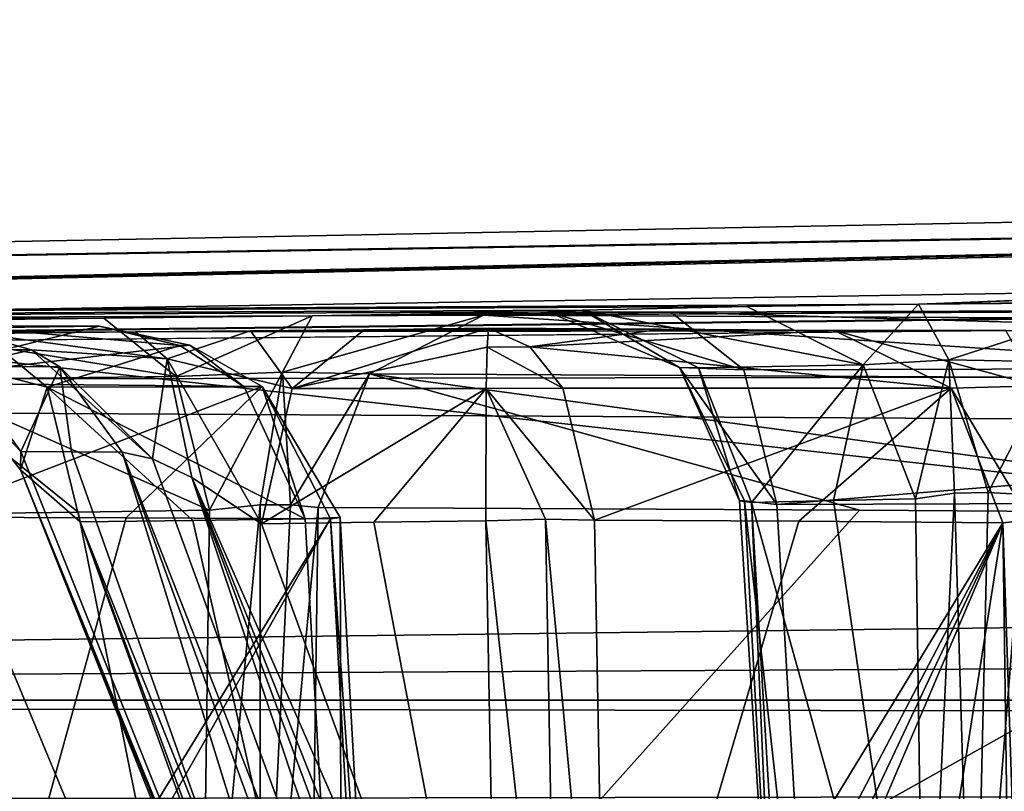
# Model space of a CAD drawing. Units: millimetres. Extents: x -60 to 103, y 32 to 112.
# Drawn here: x -41 to -39, y 48 to 50 of the extents above; entities that cross this region are included whole.
import ezdxf

# ---------------------------------------------------------------- set-up
doc = ezdxf.new("R2010")
doc.units = ezdxf.units.MM
doc.header["$LTSCALE"] = 41.718519
for name, color, linetype in [('221', 7, 'CONTINUOUS'), ('223', 7, 'CONTINUOUS'), ('224', 7, 'CONTINUOUS'), ('226', 7, 'CONTINUOUS'), ('227', 7, 'CONTINUOUS'), ('231', 7, 'CONTINUOUS'), ('232', 7, 'CONTINUOUS'), ('234', 7, 'CONTINUOUS'), ('235', 7, 'CONTINUOUS'), ('249', 7, 'CONTINUOUS'), ('251', 7, 'CONTINUOUS'), ('253', 7, 'CONTINUOUS'), ('268', 7, 'CONTINUOUS'), ('275', 7, 'CONTINUOUS'), ('282', 7, 'CONTINUOUS'), ('283', 7, 'CONTINUOUS'), ('342', 7, 'CONTINUOUS'), ('344', 7, 'CONTINUOUS'), ('345', 7, 'CONTINUOUS'), ('346', 7, 'CONTINUOUS'), ('349', 7, 'CONTINUOUS'), ('350', 7, 'CONTINUOUS'), ('351', 7, 'CONTINUOUS'), ('352', 7, 'CONTINUOUS'), ('353', 7, 'CONTINUOUS'), ('354', 7, 'CONTINUOUS'), ('355', 7, 'CONTINUOUS'), ('356', 7, 'CONTINUOUS'), ('357', 7, 'CONTINUOUS'), ('36', 7, 'CONTINUOUS'), ('362', 7, 'CONTINUOUS'), ('363', 7, 'CONTINUOUS'), ('37', 7, 'CONTINUOUS'), ('378', 7, 'CONTINUOUS'), ('379', 7, 'CONTINUOUS'), ('40', 7, 'CONTINUOUS'), ('59', 7, 'CONTINUOUS'), ('61', 7, 'CONTINUOUS')]:
    doc.layers.add(name, color=color, linetype=linetype)

msp = doc.modelspace()

# ---------------------------------------------------------------- linework, layer by layer
at = {"layer": '221', "color": 7, "linetype": 'CONTINUOUS', "true_color": 0xcfbea0}
for points in [[(-40.4455, 49.219, 59.4268), (-39.0717, 49.2127, 61.6311), (-40.4674, 47.6538, 59.5209), (-40.4455, 49.219, 59.4268)], [(-37.7025, 49.2035, 63.8283), (-40.4674, 47.6538, 59.5209), (-39.0717, 49.2127, 61.6311), (-37.7025, 49.2035, 63.8283)], [(-38.0884, 42.7887, 63.7388), (-40.4674, 47.6538, 59.5209), (-37.7025, 49.2035, 63.8283), (-38.0884, 42.7887, 63.7388)]]:
    msp.add_3dface(points, dxfattribs=at)
at = {"layer": '223', "color": 7, "linetype": 'CONTINUOUS', "true_color": 0xcfbea0}
for points in [[(-40.7426, 47.6538, 59.4571), (-41.3876, 49.2032, 59.7795), (-41.0543, 49.2076, 59.5715), (-40.7426, 47.6538, 59.4571)], [(-41.2944, 47.6538, 59.8011), (-41.3876, 49.2032, 59.7795), (-40.7426, 47.6538, 59.4571), (-41.2944, 47.6538, 59.8011)], [(-40.7209, 49.2121, 59.3634), (-40.7426, 47.6538, 59.4571), (-41.0543, 49.2076, 59.5715), (-40.7209, 49.2121, 59.3634)]]:
    msp.add_3dface(points, dxfattribs=at)
at = {"layer": '224', "color": 7, "linetype": 'CONTINUOUS', "true_color": 0xcfbea0}
for points in [[(-41.451, 49.1944, 60.0548), (-41.3583, 47.6538, 60.0763), (-40.9324, 49.1927, 60.8865), (-41.451, 49.1944, 60.0548)], [(-40.9324, 49.1927, 60.8865), (-41.3583, 47.6538, 60.0763), (-40.4145, 49.1906, 61.7172), (-40.9324, 49.1927, 60.8865)], [(-41.3583, 47.6538, 60.0763), (-41.3445, 47.5488, 60.0899), (-40.4145, 49.1906, 61.7172), (-41.3583, 47.6538, 60.0763)], [(-40.4145, 49.1906, 61.7172), (-41.3445, 47.5488, 60.0899), (-40.3222, 47.5277, 61.7281), (-40.4145, 49.1906, 61.7172)], [(-39.6986, 42.8873, 62.3454), (-38.708, 49.1806, 64.4539), (-39.7899, 46.641, 62.5088), (-39.6986, 42.8873, 62.3454)], [(-39.7899, 46.641, 62.5088), (-38.708, 49.1806, 64.4539), (-39.7297, 47.013, 62.636), (-39.7899, 46.641, 62.5088)], [(-39.7443, 49.1873, 62.792), (-39.7135, 47.5277, 62.7045), (-39.2258, 49.1842, 63.6235), (-39.7443, 49.1873, 62.792)], [(-39.7297, 47.013, 62.636), (-38.708, 49.1806, 64.4539), (-39.7154, 47.2517, 62.6787), (-39.7297, 47.013, 62.636)], [(-39.7154, 47.2517, 62.6787), (-38.708, 49.1806, 64.4539), (-39.7135, 47.5277, 62.7045), (-39.7154, 47.2517, 62.6787)], [(-39.7135, 47.5277, 62.7045), (-38.708, 49.1806, 64.4539), (-39.2258, 49.1842, 63.6235), (-39.7135, 47.5277, 62.7045)], [(-38.6188, 42.7887, 64.0695), (-38.708, 49.1806, 64.4539), (-39.6986, 42.8873, 62.3454), (-38.6188, 42.7887, 64.0695)]]:
    msp.add_3dface(points, dxfattribs=at)
at = {"layer": '226', "color": 7, "linetype": 'CONTINUOUS', "true_color": 0xcfbea0}
for points in [[(-41.1997, 49.3611, 62.6675), (-40.0692, 46.5368, 62.079), (-41.0713, 49.3605, 62.873), (-41.1997, 49.3611, 62.6675)], [(-40.0692, 46.5368, 62.079), (-40.9429, 49.3599, 63.0784), (-41.0713, 49.3605, 62.873), (-40.0692, 46.5368, 62.079)], [(-39.9172, 46.5368, 62.3228), (-40.9429, 49.3599, 63.0784), (-40.0692, 46.5368, 62.079), (-39.9172, 46.5368, 62.3228)]]:
    msp.add_3dface(points, dxfattribs=at)
at = {"layer": '227', "color": 7, "linetype": 'CONTINUOUS', "true_color": 0xcfbea0}
for points in [[(-40.5891, 49.1781, 63.0828), (-39.9888, 47.5259, 62.6406), (-40.3044, 49.1816, 62.9055), (-40.5891, 49.1781, 63.0828)], [(-39.9888, 47.5259, 62.6406), (-40.0196, 49.1851, 62.7281), (-40.3044, 49.1816, 62.9055), (-39.9888, 47.5259, 62.6406)]]:
    msp.add_3dface(points, dxfattribs=at)
at = {"layer": '231', "color": 7, "linetype": 'CONTINUOUS', "true_color": 0xcfbea0}
for points in [[(-40.0692, 46.5368, 62.079), (-41.1997, 49.3611, 62.6675), (-41.2007, 49.3144, 62.504), (-40.0692, 46.5368, 62.079)], [(-40.1673, 46.7146, 62.0002), (-40.0692, 46.5368, 62.079), (-41.2007, 49.3144, 62.504), (-40.1673, 46.7146, 62.0002)], [(-40.2324, 46.9135, 61.9829), (-40.1673, 46.7146, 62.0002), (-41.2007, 49.3144, 62.504), (-40.2324, 46.9135, 61.9829)], [(-41.0492, 49.1829, 62.3487), (-40.2324, 46.9135, 61.9829), (-41.2007, 49.3144, 62.504), (-41.0492, 49.1829, 62.3487)], [(-40.303, 47.1705, 61.9818), (-40.2324, 46.9135, 61.9829), (-41.0492, 49.1829, 62.3487), (-40.303, 47.1705, 61.9818)], [(-40.386, 47.5259, 62.0034), (-40.303, 47.1705, 61.9818), (-41.0492, 49.1829, 62.3487), (-40.386, 47.5259, 62.0034)]]:
    msp.add_3dface(points, dxfattribs=at)
at = {"layer": '232', "color": 7, "linetype": 'CONTINUOUS', "true_color": 0xcfbea0}
for points in [[(-40.3896, 49.1936, 61.8681), (-40.386, 47.5259, 62.0034), (-40.4784, 49.1902, 61.9925), (-40.3896, 49.1936, 61.8681)], [(-40.3896, 49.1936, 61.8681), (-40.4145, 49.1906, 61.7172), (-40.2972, 47.53, 61.8789), (-40.3896, 49.1936, 61.8681)], [(-40.4145, 49.1906, 61.7172), (-40.3222, 47.5277, 61.7281), (-40.2972, 47.53, 61.8789), (-40.4145, 49.1906, 61.7172)], [(-40.386, 47.5259, 62.0034), (-40.3896, 49.1936, 61.8681), (-40.2972, 47.53, 61.8789), (-40.386, 47.5259, 62.0034)]]:
    msp.add_3dface(points, dxfattribs=at)
at = {"layer": '234', "color": 7, "linetype": 'CONTINUOUS', "true_color": 0xcfbea0}
for points in [[(-39.8688, 49.1894, 62.7032), (-40.0196, 49.1851, 62.7281), (-39.8379, 47.53, 62.6157), (-39.8688, 49.1894, 62.7032)], [(-40.0196, 49.1851, 62.7281), (-39.9888, 47.5259, 62.6406), (-39.8379, 47.53, 62.6157), (-40.0196, 49.1851, 62.7281)], [(-39.7135, 47.5277, 62.7045), (-39.7443, 49.1873, 62.792), (-39.8688, 49.1894, 62.7032), (-39.7135, 47.5277, 62.7045)], [(-39.7135, 47.5277, 62.7045), (-39.8688, 49.1894, 62.7032), (-39.8379, 47.53, 62.6157), (-39.7135, 47.5277, 62.7045)]]:
    msp.add_3dface(points, dxfattribs=at)
at = {"layer": '235', "color": 7, "linetype": 'CONTINUOUS', "true_color": 0xcfbea0}
for points in [[(-40.9429, 49.3599, 63.0784), (-39.9172, 46.5368, 62.3228), (-39.8891, 46.6764, 62.4298), (-40.9429, 49.3599, 63.0784)], [(-40.9429, 49.3599, 63.0784), (-39.8891, 46.6764, 62.4298), (-40.8655, 49.3428, 63.1396), (-40.9429, 49.3599, 63.0784)], [(-40.8655, 49.3428, 63.1396), (-39.8891, 46.6764, 62.4298), (-40.7661, 49.2949, 63.1492), (-40.8655, 49.3428, 63.1396)], [(-39.9888, 47.5259, 62.6406), (-40.5891, 49.1781, 63.0828), (-40.7661, 49.2949, 63.1492), (-39.9888, 47.5259, 62.6406)], [(-39.9395, 47.2184, 62.5857), (-39.9888, 47.5259, 62.6406), (-40.7661, 49.2949, 63.1492), (-39.9395, 47.2184, 62.5857)], [(-39.9101, 46.9861, 62.5316), (-39.9395, 47.2184, 62.5857), (-40.7661, 49.2949, 63.1492), (-39.9101, 46.9861, 62.5316)], [(-39.8891, 46.6764, 62.4298), (-39.9101, 46.9861, 62.5316), (-40.7661, 49.2949, 63.1492), (-39.8891, 46.6764, 62.4298)]]:
    msp.add_3dface(points, dxfattribs=at)
at = {"layer": '249', "color": 7, "linetype": 'CONTINUOUS', "true_color": 0xcfbea0}
for points in [[(-38.708, 49.1806, 64.4539), (-38.4943, 42.7851, 64.1582), (-38.6398, 49.1878, 64.5209), (-38.708, 49.1806, 64.4539)], [(-38.708, 49.1806, 64.4539), (-38.6188, 42.7887, 64.0695), (-38.4943, 42.7851, 64.1582), (-38.708, 49.1806, 64.4539)]]:
    msp.add_3dface(points, dxfattribs=at)
at = {"layer": '251', "color": 7, "linetype": 'CONTINUOUS', "true_color": 0xcfbea0}
for points in [[(-39.2818, 49.2268, 58.2628), (-39.1872, 47.6538, 58.2408), (-37.0845, 49.2342, 59.6329), (-39.2818, 49.2268, 58.2628)], [(-39.1691, 47.55, 58.2467), (-34.8793, 49.2387, 61.0077), (-39.1872, 47.6538, 58.2408), (-39.1691, 47.55, 58.2467)], [(-34.8793, 49.2387, 61.0077), (-37.0845, 49.2342, 59.6329), (-39.1872, 47.6538, 58.2408), (-34.8793, 49.2387, 61.0077)], [(-39.1348, 47.4655, 58.2638), (-34.8793, 49.2387, 61.0077), (-39.1691, 47.55, 58.2467), (-39.1348, 47.4655, 58.2638)], [(-36.698, 42.8873, 59.5473), (-34.8793, 49.2387, 61.0077), (-39.1348, 47.4655, 58.2638), (-36.698, 42.8873, 59.5473)]]:
    msp.add_3dface(points, dxfattribs=at)
at = {"layer": '253', "color": 7, "linetype": 'CONTINUOUS', "true_color": 0xcfbea0}
for points in [[(-38.9071, 47.6538, 57.4137), (-39.346, 49.2322, 57.9876), (-39.1377, 49.2366, 57.653), (-38.9071, 47.6538, 57.4137)], [(-39.2511, 47.6538, 57.9655), (-39.346, 49.2322, 57.9876), (-38.9071, 47.6538, 57.4137), (-39.2511, 47.6538, 57.9655)], [(-38.9292, 49.2411, 57.3182), (-38.9071, 47.6538, 57.4137), (-39.1377, 49.2366, 57.653), (-38.9292, 49.2411, 57.3182)]]:
    msp.add_3dface(points, dxfattribs=at)
at = {"layer": '268', "color": 7, "linetype": 'CONTINUOUS', "true_color": 0xcfbea0}
for points in [[(-39.346, 49.2322, 57.9876), (-39.276, 47.6502, 58.1164), (-39.376, 49.2364, 58.0782), (-39.346, 49.2322, 57.9876)], [(-39.376, 49.2364, 58.0782), (-39.276, 47.6502, 58.1164), (-39.3635, 49.2357, 58.1642), (-39.376, 49.2364, 58.0782)], [(-39.1872, 47.6538, 58.2408), (-39.2818, 49.2268, 58.2628), (-39.3635, 49.2357, 58.1642), (-39.1872, 47.6538, 58.2408)], [(-39.276, 47.6502, 58.1164), (-39.1872, 47.6538, 58.2408), (-39.3635, 49.2357, 58.1642), (-39.276, 47.6502, 58.1164)], [(-39.346, 49.2322, 57.9876), (-39.2511, 47.6538, 57.9655), (-39.276, 47.6502, 58.1164), (-39.346, 49.2322, 57.9876)]]:
    msp.add_3dface(points, dxfattribs=at)
at = {"layer": '275', "color": 7, "linetype": 'CONTINUOUS', "true_color": 0xcfbea0}
for points in [[(-38.9071, 47.6538, 57.4137), (-38.9292, 49.2411, 57.3182), (-38.8308, 49.2552, 57.2363), (-38.9071, 47.6538, 57.4137)], [(-38.7826, 47.6502, 57.325), (-38.9071, 47.6538, 57.4137), (-38.8308, 49.2552, 57.2363), (-38.7826, 47.6502, 57.325)], [(-38.7448, 49.2572, 57.2237), (-38.7826, 47.6502, 57.325), (-38.8308, 49.2552, 57.2363), (-38.7448, 49.2572, 57.2237)], [(-38.6541, 49.2518, 57.2537), (-38.7826, 47.6502, 57.325), (-38.7448, 49.2572, 57.2237), (-38.6541, 49.2518, 57.2537)], [(-38.6541, 49.2518, 57.2537), (-38.6318, 47.6538, 57.3498), (-38.7826, 47.6502, 57.325), (-38.6541, 49.2518, 57.2537)]]:
    msp.add_3dface(points, dxfattribs=at)
at = {"layer": '282', "color": 7, "linetype": 'CONTINUOUS', "true_color": 0xcfbea0}
for points in [[(-40.386, 47.5259, 62.0034), (-41.0492, 49.1829, 62.3487), (-40.7639, 49.1865, 62.1706), (-40.386, 47.5259, 62.0034)], [(-40.4784, 49.1902, 61.9925), (-40.386, 47.5259, 62.0034), (-40.7639, 49.1865, 62.1706), (-40.4784, 49.1902, 61.9925)]]:
    msp.add_3dface(points, dxfattribs=at)
at = {"layer": '283', "color": 7, "linetype": 'CONTINUOUS', "true_color": 0xcfbea0}
for points in [[(-40.7426, 47.6538, 59.4571), (-40.7209, 49.2121, 59.3634), (-40.5925, 49.2257, 59.3335), (-40.7426, 47.6538, 59.4571)], [(-40.5918, 47.6502, 59.4322), (-40.7426, 47.6538, 59.4571), (-40.5925, 49.2257, 59.3335), (-40.5918, 47.6502, 59.4322)], [(-40.5159, 49.2263, 59.3585), (-40.5918, 47.6502, 59.4322), (-40.5925, 49.2257, 59.3335), (-40.5159, 49.2263, 59.3585)], [(-40.4455, 49.219, 59.4268), (-40.5918, 47.6502, 59.4322), (-40.5159, 49.2263, 59.3585), (-40.4455, 49.219, 59.4268)], [(-40.4455, 49.219, 59.4268), (-40.4674, 47.6538, 59.5209), (-40.5918, 47.6502, 59.4322), (-40.4455, 49.219, 59.4268)]]:
    msp.add_3dface(points, dxfattribs=at)
at = {"layer": '342', "color": 7, "linetype": 'CONTINUOUS', "true_color": 0xcfbea0}
for points in [[(-41.0011, 49.679, 61.731), (-41.4397, 49.6807, 61.0275), (-41.5829, 49.5357, 60.1377), (-41.0011, 49.679, 61.731)], [(-40.7709, 49.6308, 61.7266), (-41.0011, 49.679, 61.731), (-41.5829, 49.5357, 60.1377), (-40.7709, 49.6308, 61.7266)], [(-40.5872, 49.526, 61.7227), (-40.7709, 49.6308, 61.7266), (-41.5829, 49.5357, 60.1377), (-40.5872, 49.526, 61.7227)], [(-41.451, 49.1944, 60.0548), (-40.5872, 49.526, 61.7227), (-41.5829, 49.5357, 60.1377), (-41.451, 49.1944, 60.0548)], [(-41.451, 49.1944, 60.0548), (-40.9324, 49.1927, 60.8865), (-40.5872, 49.526, 61.7227), (-41.451, 49.1944, 60.0548)], [(-40.9324, 49.1927, 60.8865), (-40.4145, 49.1906, 61.7172), (-40.5872, 49.526, 61.7227), (-40.9324, 49.1927, 60.8865)]]:
    msp.add_3dface(points, dxfattribs=at)
at = {"layer": '344', "color": 7, "linetype": 'CONTINUOUS', "true_color": 0xcfbea0}
for points in [[(-41.6564, 49.691, 59.3592), (-40.9897, 49.7, 58.9432), (-40.8054, 49.5512, 59.2352), (-41.6564, 49.691, 59.3592)], [(-41.4734, 49.5444, 59.6493), (-41.6564, 49.691, 59.3592), (-40.8054, 49.5512, 59.2352), (-41.4734, 49.5444, 59.6493)], [(-40.7209, 49.2121, 59.3634), (-41.4734, 49.5444, 59.6493), (-40.8054, 49.5512, 59.2352), (-40.7209, 49.2121, 59.3634)], [(-41.0543, 49.2076, 59.5715), (-41.3876, 49.2032, 59.7795), (-41.4734, 49.5444, 59.6493), (-41.0543, 49.2076, 59.5715)], [(-40.7209, 49.2121, 59.3634), (-41.0543, 49.2076, 59.5715), (-41.4734, 49.5444, 59.6493), (-40.7209, 49.2121, 59.3634)]]:
    msp.add_3dface(points, dxfattribs=at)
at = {"layer": '345', "color": 7, "linetype": 'CONTINUOUS', "true_color": 0xcfbea0}
for points in [[(-40.9897, 49.7, 58.9432), (-40.461, 49.7054, 58.8552), (-40.8054, 49.5512, 59.2352), (-40.9897, 49.7, 58.9432)], [(-40.8054, 49.5512, 59.2352), (-40.461, 49.7054, 58.8552), (-40.5363, 49.5628, 59.1813), (-40.8054, 49.5512, 59.2352)], [(-40.461, 49.7054, 58.8552), (-40.0261, 49.7069, 59.1664), (-40.5363, 49.5628, 59.1813), (-40.461, 49.7054, 58.8552)], [(-40.5363, 49.5628, 59.1813), (-40.0261, 49.7069, 59.1664), (-40.3149, 49.5581, 59.3461), (-40.5363, 49.5628, 59.1813)], [(-40.7209, 49.2121, 59.3634), (-40.8054, 49.5512, 59.2352), (-40.5363, 49.5628, 59.1813), (-40.7209, 49.2121, 59.3634)], [(-40.5925, 49.2257, 59.3335), (-40.7209, 49.2121, 59.3634), (-40.5363, 49.5628, 59.1813), (-40.5925, 49.2257, 59.3335)], [(-40.5159, 49.2263, 59.3585), (-40.5925, 49.2257, 59.3335), (-40.5363, 49.5628, 59.1813), (-40.5159, 49.2263, 59.3585)], [(-40.5159, 49.2263, 59.3585), (-40.5363, 49.5628, 59.1813), (-40.3149, 49.5581, 59.3461), (-40.5159, 49.2263, 59.3585)], [(-40.4455, 49.219, 59.4268), (-40.5159, 49.2263, 59.3585), (-40.3149, 49.5581, 59.3461), (-40.4455, 49.219, 59.4268)]]:
    msp.add_3dface(points, dxfattribs=at)
at = {"layer": '346', "color": 7, "linetype": 'CONTINUOUS', "true_color": 0xcfbea0}
for points in [[(-40.3149, 49.5581, 59.3461), (-40.0261, 49.7069, 59.1664), (-37.5706, 49.5436, 63.7478), (-40.3149, 49.5581, 59.3461)], [(-40.0261, 49.7069, 59.1664), (-38.6499, 49.7006, 61.3742), (-37.5706, 49.5436, 63.7478), (-40.0261, 49.7069, 59.1664)], [(-39.0717, 49.2127, 61.6311), (-40.4455, 49.219, 59.4268), (-40.3149, 49.5581, 59.3461), (-39.0717, 49.2127, 61.6311)], [(-37.7025, 49.2035, 63.8283), (-39.0717, 49.2127, 61.6311), (-40.3149, 49.5581, 59.3461), (-37.7025, 49.2035, 63.8283)], [(-37.7025, 49.2035, 63.8283), (-40.3149, 49.5581, 59.3461), (-37.5706, 49.5436, 63.7478), (-37.7025, 49.2035, 63.8283)]]:
    msp.add_3dface(points, dxfattribs=at)
at = {"layer": '349', "color": 7, "linetype": 'CONTINUOUS', "true_color": 0xcfbea0}
for points in [[(-38.7004, 49.6685, 65.034), (-39.1353, 49.6683, 64.7226), (-38.6217, 49.5281, 64.7007), (-38.7004, 49.6685, 65.034)], [(-38.6217, 49.5281, 64.7007), (-39.1353, 49.6683, 64.7226), (-38.8393, 49.5218, 64.5374), (-38.6217, 49.5281, 64.7007)], [(-38.6398, 49.1878, 64.5209), (-38.6217, 49.5281, 64.7007), (-38.8393, 49.5218, 64.5374), (-38.6398, 49.1878, 64.5209)], [(-38.708, 49.1806, 64.4539), (-38.6398, 49.1878, 64.5209), (-38.8393, 49.5218, 64.5374), (-38.708, 49.1806, 64.4539)]]:
    msp.add_3dface(points, dxfattribs=at)
at = {"layer": '350', "color": 7, "linetype": 'CONTINUOUS', "true_color": 0xcfbea0}
for points in [[(-39.5739, 49.6713, 64.0194), (-40.0133, 49.674, 63.3148), (-39.9083, 49.6265, 63.1099), (-39.5739, 49.6713, 64.0194)], [(-39.1353, 49.6683, 64.7226), (-39.5739, 49.6713, 64.0194), (-39.9083, 49.6265, 63.1099), (-39.1353, 49.6683, 64.7226)], [(-38.8393, 49.5218, 64.5374), (-39.1353, 49.6683, 64.7226), (-39.9083, 49.6265, 63.1099), (-38.8393, 49.5218, 64.5374)], [(-39.8243, 49.5222, 62.9463), (-38.8393, 49.5218, 64.5374), (-39.9083, 49.6265, 63.1099), (-39.8243, 49.5222, 62.9463)], [(-39.7443, 49.1873, 62.792), (-38.8393, 49.5218, 64.5374), (-39.8243, 49.5222, 62.9463), (-39.7443, 49.1873, 62.792)], [(-39.7443, 49.1873, 62.792), (-39.2258, 49.1842, 63.6235), (-38.8393, 49.5218, 64.5374), (-39.7443, 49.1873, 62.792)], [(-39.2258, 49.1842, 63.6235), (-38.708, 49.1806, 64.4539), (-38.8393, 49.5218, 64.5374), (-39.2258, 49.1842, 63.6235)]]:
    msp.add_3dface(points, dxfattribs=at)
at = {"layer": '351', "color": 7, "linetype": 'CONTINUOUS', "true_color": 0xcfbea0}
for points in [[(-40.0133, 49.674, 63.3148), (-40.3284, 49.6701, 63.511), (-40.5112, 49.5208, 63.2145), (-40.0133, 49.674, 63.3148)], [(-40.0169, 49.6258, 63.0845), (-40.0133, 49.674, 63.3148), (-40.5112, 49.5208, 63.2145), (-40.0169, 49.6258, 63.0845)], [(-40.0192, 49.5209, 62.9008), (-40.0169, 49.6258, 63.0845), (-40.5112, 49.5208, 63.2145), (-40.0192, 49.5209, 62.9008)], [(-40.5891, 49.1781, 63.0828), (-40.3044, 49.1816, 62.9055), (-40.0192, 49.5209, 62.9008), (-40.5891, 49.1781, 63.0828)], [(-40.5891, 49.1781, 63.0828), (-40.0192, 49.5209, 62.9008), (-40.5112, 49.5208, 63.2145), (-40.5891, 49.1781, 63.0828)], [(-40.3044, 49.1816, 62.9055), (-40.0196, 49.1851, 62.7281), (-40.0192, 49.5209, 62.9008), (-40.3044, 49.1816, 62.9055)]]:
    msp.add_3dface(points, dxfattribs=at)
at = {"layer": '352', "color": 7, "linetype": 'CONTINUOUS', "true_color": 0xcfbea0}
for points in [[(-40.9093, 49.665, 63.6175), (-41.3336, 49.6641, 63.3235), (-40.8287, 49.5965, 63.3876), (-40.9093, 49.665, 63.6175)], [(-40.8287, 49.5965, 63.3876), (-41.3336, 49.6641, 63.3235), (-41.1725, 49.6193, 63.2227), (-40.8287, 49.5965, 63.3876)], [(-40.6174, 49.6671, 63.6223), (-40.9093, 49.665, 63.6175), (-40.8287, 49.5965, 63.3876), (-40.6174, 49.6671, 63.6223)], [(-40.5112, 49.5208, 63.2145), (-40.6174, 49.6671, 63.6223), (-40.8287, 49.5965, 63.3876), (-40.5112, 49.5208, 63.2145)], [(-40.3284, 49.6701, 63.511), (-40.6174, 49.6671, 63.6223), (-40.5112, 49.5208, 63.2145), (-40.3284, 49.6701, 63.511)], [(-40.8655, 49.3428, 63.1396), (-40.8287, 49.5965, 63.3876), (-41.1725, 49.6193, 63.2227), (-40.8655, 49.3428, 63.1396)], [(-40.8655, 49.3428, 63.1396), (-41.1725, 49.6193, 63.2227), (-41.1009, 49.576, 63.1778), (-40.8655, 49.3428, 63.1396)], [(-40.9429, 49.3599, 63.0784), (-40.8655, 49.3428, 63.1396), (-41.1009, 49.576, 63.1778), (-40.9429, 49.3599, 63.0784)], [(-40.8655, 49.3428, 63.1396), (-40.7661, 49.2949, 63.1492), (-40.8287, 49.5965, 63.3876), (-40.8655, 49.3428, 63.1396)], [(-40.7661, 49.2949, 63.1492), (-40.5891, 49.1781, 63.0828), (-40.8287, 49.5965, 63.3876), (-40.7661, 49.2949, 63.1492)], [(-40.5891, 49.1781, 63.0828), (-40.5112, 49.5208, 63.2145), (-40.8287, 49.5965, 63.3876), (-40.5891, 49.1781, 63.0828)]]:
    msp.add_3dface(points, dxfattribs=at)
at = {"layer": '353', "color": 7, "linetype": 'CONTINUOUS', "true_color": 0xcfbea0}
for points in [[(-41.1725, 49.6193, 63.2227), (-41.3336, 49.6641, 63.3235), (-41.4283, 49.62, 62.8111), (-41.1725, 49.6193, 63.2227)], [(-41.3577, 49.5772, 62.7669), (-41.1725, 49.6193, 63.2227), (-41.4283, 49.62, 62.8111), (-41.3577, 49.5772, 62.7669)], [(-41.1009, 49.576, 63.1778), (-41.1725, 49.6193, 63.2227), (-41.3577, 49.5772, 62.7669), (-41.1009, 49.576, 63.1778)], [(-41.1997, 49.3611, 62.6675), (-41.1009, 49.576, 63.1778), (-41.3577, 49.5772, 62.7669), (-41.1997, 49.3611, 62.6675)], [(-41.1997, 49.3611, 62.6675), (-41.0713, 49.3605, 62.873), (-41.1009, 49.576, 63.1778), (-41.1997, 49.3611, 62.6675)], [(-41.0713, 49.3605, 62.873), (-40.9429, 49.3599, 63.0784), (-41.1009, 49.576, 63.1778), (-41.0713, 49.3605, 62.873)]]:
    msp.add_3dface(points, dxfattribs=at)
at = {"layer": '354', "color": 7, "linetype": 'CONTINUOUS', "true_color": 0xcfbea0}
for points in [[(-41.4274, 49.5996, 62.431), (-41.3176, 49.675, 61.9284), (-41.1328, 49.5247, 62.2217), (-41.4274, 49.5996, 62.431)], [(-41.2007, 49.3144, 62.504), (-41.1997, 49.3611, 62.6675), (-41.4274, 49.5996, 62.431), (-41.2007, 49.3144, 62.504)], [(-41.1997, 49.3611, 62.6675), (-41.3577, 49.5772, 62.7669), (-41.4274, 49.5996, 62.431), (-41.1997, 49.3611, 62.6675)], [(-41.2007, 49.3144, 62.504), (-41.4274, 49.5996, 62.431), (-41.1328, 49.5247, 62.2217), (-41.2007, 49.3144, 62.504)], [(-41.0492, 49.1829, 62.3487), (-41.2007, 49.3144, 62.504), (-41.1328, 49.5247, 62.2217), (-41.0492, 49.1829, 62.3487)]]:
    msp.add_3dface(points, dxfattribs=at)
at = {"layer": '355', "color": 7, "linetype": 'CONTINUOUS', "true_color": 0xcfbea0}
for points in [[(-41.3176, 49.675, 61.9284), (-41.0011, 49.679, 61.731), (-40.7966, 49.63, 61.835), (-41.3176, 49.675, 61.9284)], [(-41.1328, 49.5247, 62.2217), (-41.3176, 49.675, 61.9284), (-40.7966, 49.63, 61.835), (-41.1328, 49.5247, 62.2217)], [(-40.6332, 49.525, 61.9173), (-41.1328, 49.5247, 62.2217), (-40.7966, 49.63, 61.835), (-40.6332, 49.525, 61.9173)], [(-40.4784, 49.1902, 61.9925), (-41.1328, 49.5247, 62.2217), (-40.6332, 49.525, 61.9173), (-40.4784, 49.1902, 61.9925)], [(-40.7639, 49.1865, 62.1706), (-41.0492, 49.1829, 62.3487), (-41.1328, 49.5247, 62.2217), (-40.7639, 49.1865, 62.1706)], [(-40.4784, 49.1902, 61.9925), (-40.7639, 49.1865, 62.1706), (-41.1328, 49.5247, 62.2217), (-40.4784, 49.1902, 61.9925)]]:
    msp.add_3dface(points, dxfattribs=at)
at = {"layer": '356', "color": 7, "linetype": 'CONTINUOUS', "true_color": 0xcfbea0}
for points in [[(-39.8623, 49.7153, 58.2542), (-39.7746, 49.7201, 57.7271), (-39.5286, 49.5748, 58.1771), (-39.8623, 49.7153, 58.2542)], [(-39.5506, 49.7148, 58.6906), (-39.8623, 49.7153, 58.2542), (-39.3653, 49.5681, 58.3943), (-39.5506, 49.7148, 58.6906)], [(-39.3653, 49.5681, 58.3943), (-39.8623, 49.7153, 58.2542), (-39.5286, 49.5748, 58.1771), (-39.3653, 49.5681, 58.3943)], [(-39.5286, 49.5748, 58.1771), (-39.7746, 49.7201, 57.7271), (-39.4803, 49.5734, 57.9085), (-39.5286, 49.5748, 58.1771)], [(-39.3635, 49.2357, 58.1642), (-39.2818, 49.2268, 58.2628), (-39.5286, 49.5748, 58.1771), (-39.3635, 49.2357, 58.1642)], [(-39.2818, 49.2268, 58.2628), (-39.3653, 49.5681, 58.3943), (-39.5286, 49.5748, 58.1771), (-39.2818, 49.2268, 58.2628)], [(-39.376, 49.2364, 58.0782), (-39.3635, 49.2357, 58.1642), (-39.5286, 49.5748, 58.1771), (-39.376, 49.2364, 58.0782)], [(-39.376, 49.2364, 58.0782), (-39.5286, 49.5748, 58.1771), (-39.4803, 49.5734, 57.9085), (-39.376, 49.2364, 58.0782)], [(-39.346, 49.2322, 57.9876), (-39.376, 49.2364, 58.0782), (-39.4803, 49.5734, 57.9085), (-39.346, 49.2322, 57.9876)]]:
    msp.add_3dface(points, dxfattribs=at)
at = {"layer": '357', "color": 7, "linetype": 'CONTINUOUS', "true_color": 0xcfbea0}
for points in [[(-37.3555, 49.7221, 60.0595), (-39.5506, 49.7148, 58.6906), (-34.9622, 49.5801, 61.1399), (-37.3555, 49.7221, 60.0595)], [(-39.5506, 49.7148, 58.6906), (-39.3653, 49.5681, 58.3943), (-34.9622, 49.5801, 61.1399), (-39.5506, 49.7148, 58.6906)], [(-39.3653, 49.5681, 58.3943), (-39.2818, 49.2268, 58.2628), (-34.9622, 49.5801, 61.1399), (-39.3653, 49.5681, 58.3943)], [(-39.2818, 49.2268, 58.2628), (-37.0845, 49.2342, 59.6329), (-34.9622, 49.5801, 61.1399), (-39.2818, 49.2268, 58.2628)]]:
    msp.add_3dface(points, dxfattribs=at)
at = {"layer": '36', "color": 7, "linetype": 'CONTINUOUS', "true_color": 0xcfbea0}
for points in [[(21.4987, 51.147, 80.2998), (-54.8196, 51.0949, 80.3044), (99.3152, 34, 81.8), (21.4987, 51.147, 80.2998)], [(99.3152, 34, 81.8), (-54.8196, 51.0949, 80.3044), (-56.3152, 34, 81.8), (99.3152, 34, 81.8)]]:
    msp.add_3dface(points, dxfattribs=at)
at = {"layer": '362', "color": 7, "linetype": 'CONTINUOUS', "true_color": 0xcfbea0}
for points in [[(-39.7746, 49.7201, 57.7271), (-39.3579, 49.7291, 57.0578), (-39.0624, 49.5811, 57.2399), (-39.7746, 49.7201, 57.7271)], [(-39.4803, 49.5734, 57.9085), (-39.7746, 49.7201, 57.7271), (-39.0624, 49.5811, 57.2399), (-39.4803, 49.5734, 57.9085)], [(-39.346, 49.2322, 57.9876), (-39.4803, 49.5734, 57.9085), (-39.0624, 49.5811, 57.2399), (-39.346, 49.2322, 57.9876)], [(-39.346, 49.2322, 57.9876), (-39.0624, 49.5811, 57.2399), (-39.1377, 49.2366, 57.653), (-39.346, 49.2322, 57.9876)], [(-38.9292, 49.2411, 57.3182), (-39.1377, 49.2366, 57.653), (-39.0624, 49.5811, 57.2399), (-38.9292, 49.2411, 57.3182)]]:
    msp.add_3dface(points, dxfattribs=at)
at = {"layer": '363', "color": 7, "linetype": 'CONTINUOUS', "true_color": 0xcfbea0}
for points in [[(-39.3579, 49.7291, 57.0578), (-38.9219, 49.7355, 56.746), (-39.0624, 49.5811, 57.2399), (-39.3579, 49.7291, 57.0578)], [(-39.0624, 49.5811, 57.2399), (-38.9219, 49.7355, 56.746), (-38.8452, 49.5937, 57.0728), (-39.0624, 49.5811, 57.2399)], [(-38.9219, 49.7355, 56.746), (-38.3946, 49.7398, 56.8338), (-38.8452, 49.5937, 57.0728), (-38.9219, 49.7355, 56.746)], [(-38.8452, 49.5937, 57.0728), (-38.3946, 49.7398, 56.8338), (-38.575, 49.5891, 57.1243), (-38.8452, 49.5937, 57.0728)], [(-38.9292, 49.2411, 57.3182), (-39.0624, 49.5811, 57.2399), (-38.8452, 49.5937, 57.0728), (-38.9292, 49.2411, 57.3182)], [(-38.8308, 49.2552, 57.2363), (-38.9292, 49.2411, 57.3182), (-38.8452, 49.5937, 57.0728), (-38.8308, 49.2552, 57.2363)], [(-38.7448, 49.2572, 57.2237), (-38.8308, 49.2552, 57.2363), (-38.8452, 49.5937, 57.0728), (-38.7448, 49.2572, 57.2237)], [(-38.7448, 49.2572, 57.2237), (-38.8452, 49.5937, 57.0728), (-38.575, 49.5891, 57.1243), (-38.7448, 49.2572, 57.2237)], [(-38.6541, 49.2518, 57.2537), (-38.7448, 49.2572, 57.2237), (-38.575, 49.5891, 57.1243), (-38.6541, 49.2518, 57.2537)]]:
    msp.add_3dface(points, dxfattribs=at)
at = {"layer": '37', "color": 7, "linetype": 'CONTINUOUS', "true_color": 0xcfbea0}
for points in [[(21.5013, 51.147, -80.2998), (97.8196, 51.0949, -80.3044), (-56.3152, 34, -81.8), (21.5013, 51.147, -80.2998)], [(-54.8196, 51.0949, -80.3044), (21.5013, 51.147, -80.2998), (-56.3152, 34, -81.8), (-54.8196, 51.0949, -80.3044)], [(-56.3152, 34, -81.8), (97.8196, 51.0949, -80.3044), (99.3152, 34, -81.8), (-56.3152, 34, -81.8)]]:
    msp.add_3dface(points, dxfattribs=at)
at = {"layer": '378', "color": 7, "linetype": 'CONTINUOUS', "true_color": 0xcfbea0}
for points in [[(-41.0011, 49.679, 61.731), (-40.7709, 49.6308, 61.7266), (-40.7966, 49.63, 61.835), (-41.0011, 49.679, 61.731)], [(-40.7709, 49.6308, 61.7266), (-40.6332, 49.525, 61.9173), (-40.7966, 49.63, 61.835), (-40.7709, 49.6308, 61.7266)], [(-40.7709, 49.6308, 61.7266), (-40.5872, 49.526, 61.7227), (-40.6332, 49.525, 61.9173), (-40.7709, 49.6308, 61.7266)], [(-40.5872, 49.526, 61.7227), (-40.4784, 49.1902, 61.9925), (-40.6332, 49.525, 61.9173), (-40.5872, 49.526, 61.7227)], [(-40.4145, 49.1906, 61.7172), (-40.3896, 49.1936, 61.8681), (-40.5872, 49.526, 61.7227), (-40.4145, 49.1906, 61.7172)], [(-40.3896, 49.1936, 61.8681), (-40.4784, 49.1902, 61.9925), (-40.5872, 49.526, 61.7227), (-40.3896, 49.1936, 61.8681)]]:
    msp.add_3dface(points, dxfattribs=at)
at = {"layer": '379', "color": 7, "linetype": 'CONTINUOUS', "true_color": 0xcfbea0}
for points in [[(-39.9083, 49.6265, 63.1099), (-40.0133, 49.674, 63.3148), (-40.0169, 49.6258, 63.0845), (-39.9083, 49.6265, 63.1099)], [(-39.8243, 49.5222, 62.9463), (-40.0169, 49.6258, 63.0845), (-40.0192, 49.5209, 62.9008), (-39.8243, 49.5222, 62.9463)], [(-39.8243, 49.5222, 62.9463), (-39.9083, 49.6265, 63.1099), (-40.0169, 49.6258, 63.0845), (-39.8243, 49.5222, 62.9463)], [(-40.0196, 49.1851, 62.7281), (-39.8688, 49.1894, 62.7032), (-40.0192, 49.5209, 62.9008), (-40.0196, 49.1851, 62.7281)], [(-39.7443, 49.1873, 62.792), (-39.8243, 49.5222, 62.9463), (-40.0192, 49.5209, 62.9008), (-39.7443, 49.1873, 62.792)], [(-39.8688, 49.1894, 62.7032), (-39.7443, 49.1873, 62.792), (-40.0192, 49.5209, 62.9008), (-39.8688, 49.1894, 62.7032)]]:
    msp.add_3dface(points, dxfattribs=at)
at = {"layer": '40', "color": 7, "linetype": 'CONTINUOUS', "true_color": 0xcfbea0}
for points in [[(-53.6937, 49.524, -75.1937), (21.3563, 50.3861, -27.6012), (20.9448, 50.3917, -26.9), (-53.6937, 49.524, -75.1937)], [(-5.0778, 50.2976, -26.9), (-53.6937, 49.524, -75.1937), (20.9448, 50.3917, -26.9), (-5.0778, 50.2976, -26.9)], [(21.5, 49.6534, -75.2392), (21.3563, 50.3861, -27.6012), (-53.6937, 49.524, -75.1937), (21.5, 49.6534, -75.2392)], [(-31.1, 50.0228, 26.9), (21.3563, 50.3861, 27.6012), (-38.9219, 49.7355, 56.746), (-31.1, 50.0228, 26.9)], [(-38.9219, 49.7355, 56.746), (21.3563, 50.3861, 27.6012), (-36.2931, 49.7574, 57.012), (-38.9219, 49.7355, 56.746)], [(-31.1, 50.0228, -26.9), (-53.6937, 49.524, -75.1937), (-5.0778, 50.2976, -26.9), (-31.1, 50.0228, -26.9)], [(-31.9, 50.0151, 26.1), (-53.7392, 49.6533, -0.0016), (-31.9, 50.0735, 0), (-31.9, 50.0151, 26.1)], [(-31.9, 50.0735, 0), (-53.7392, 49.6533, -0.0016), (-31.9, 50.0151, -26.1), (-31.9, 50.0735, 0)], [(-31.665, 50.0159, 26.6663), (-53.7392, 49.6533, -0.0016), (-31.9, 50.0151, 26.1), (-31.665, 50.0159, 26.6663)], [(-53.7392, 49.6533, -0.0016), (-31.665, 50.0159, 26.6663), (-38.9219, 49.7355, 56.746), (-53.7392, 49.6533, -0.0016)], [(-53.7392, 49.6533, -0.0016), (-53.6937, 49.524, -75.1937), (-31.9, 50.0151, -26.1), (-53.7392, 49.6533, -0.0016)], [(-31.6664, 50.0159, -26.665), (-53.6937, 49.524, -75.1937), (-31.1, 50.0228, -26.9), (-31.6664, 50.0159, -26.665)], [(-31.9, 50.0151, -26.1), (-53.6937, 49.524, -75.1937), (-31.6664, 50.0159, -26.665), (-31.9, 50.0151, -26.1)], [(-31.665, 50.0159, 26.6663), (-31.1, 50.0228, 26.9), (-38.9219, 49.7355, 56.746), (-31.665, 50.0159, 26.6663)], [(-38.3946, 49.7398, 56.8338), (-38.9219, 49.7355, 56.746), (-36.2931, 49.7574, 57.012), (-38.3946, 49.7398, 56.8338)], [(-39.3579, 49.7291, 57.0578), (-53.7392, 49.6533, -0.0016), (-38.9219, 49.7355, 56.746), (-39.3579, 49.7291, 57.0578)], [(-39.7746, 49.7201, 57.7271), (-53.7392, 49.6533, -0.0016), (-39.3579, 49.7291, 57.0578), (-39.7746, 49.7201, 57.7271)], [(-39.8623, 49.7153, 58.2542), (-53.7392, 49.6533, -0.0016), (-39.7746, 49.7201, 57.7271), (-39.8623, 49.7153, 58.2542)], [(-40.461, 49.7054, 58.8552), (-53.7392, 49.6533, -0.0016), (-39.8623, 49.7153, 58.2542), (-40.461, 49.7054, 58.8552)], [(-40.9897, 49.7, 58.9432), (-53.7392, 49.6533, -0.0016), (-40.461, 49.7054, 58.8552), (-40.9897, 49.7, 58.9432)], [(-41.6564, 49.691, 59.3592), (-53.7392, 49.6533, -0.0016), (-40.9897, 49.7, 58.9432), (-41.6564, 49.691, 59.3592)], [(-40.0261, 49.7069, 59.1664), (-40.461, 49.7054, 58.8552), (-37.3555, 49.7221, 60.0595), (-40.0261, 49.7069, 59.1664)], [(-40.461, 49.7054, 58.8552), (-39.5506, 49.7148, 58.6906), (-37.3555, 49.7221, 60.0595), (-40.461, 49.7054, 58.8552)], [(-39.5506, 49.7148, 58.6906), (-40.461, 49.7054, 58.8552), (-39.8623, 49.7153, 58.2542), (-39.5506, 49.7148, 58.6906)], [(-38.6499, 49.7006, 61.3742), (-40.0261, 49.7069, 59.1664), (-37.3555, 49.7221, 60.0595), (-38.6499, 49.7006, 61.3742)], [(-41.4397, 49.6807, 61.0275), (-41.0011, 49.679, 61.731), (-41.3176, 49.675, 61.9284), (-41.4397, 49.6807, 61.0275)], [(-40.0133, 49.674, 63.3148), (-39.5739, 49.6713, 64.0194), (-40.3284, 49.6701, 63.511), (-40.0133, 49.674, 63.3148)], [(21.5, 49.6534, 75.2392), (-53.6937, 49.524, 75.1937), (-38.7004, 49.6685, 65.034), (21.5, 49.6534, 75.2392)], [(-38.7004, 49.6685, 65.034), (-53.6937, 49.524, 75.1937), (-40.9093, 49.665, 63.6175), (-38.7004, 49.6685, 65.034)], [(-40.9093, 49.665, 63.6175), (-53.6937, 49.524, 75.1937), (-41.3336, 49.6641, 63.3235), (-40.9093, 49.665, 63.6175)], [(-39.5739, 49.6713, 64.0194), (-39.1353, 49.6683, 64.7226), (-40.9093, 49.665, 63.6175), (-39.5739, 49.6713, 64.0194)], [(-40.6174, 49.6671, 63.6223), (-39.5739, 49.6713, 64.0194), (-40.9093, 49.665, 63.6175), (-40.6174, 49.6671, 63.6223)], [(-39.1353, 49.6683, 64.7226), (-38.7004, 49.6685, 65.034), (-40.9093, 49.665, 63.6175), (-39.1353, 49.6683, 64.7226)], [(-40.3284, 49.6701, 63.511), (-39.5739, 49.6713, 64.0194), (-40.6174, 49.6671, 63.6223), (-40.3284, 49.6701, 63.511)]]:
    msp.add_3dface(points, dxfattribs=at)
at = {"layer": '59', "color": 7, "linetype": 'CONTINUOUS', "true_color": 0xcfbea0}
for points in [[(-53.6937, 49.524, 75.1937), (21.5, 49.6534, 75.2392), (96.6902, 48.7302, 77.2162), (-53.6937, 49.524, 75.1937)], [(-53.6902, 48.7302, 77.2162), (-53.6937, 49.524, 75.1937), (96.6902, 48.7302, 77.2162), (-53.6902, 48.7302, 77.2162)], [(-53.6885, 48.4579, 77.4767), (-53.6902, 48.7302, 77.2162), (96.6885, 48.4579, 77.4767), (-53.6885, 48.4579, 77.4767)], [(96.6885, 48.4579, 77.4767), (-53.6902, 48.7302, 77.2162), (96.6902, 48.7302, 77.2162), (96.6885, 48.4579, 77.4767)]]:
    msp.add_3dface(points, dxfattribs=at)
at = {"layer": '61', "color": 7, "linetype": 'CONTINUOUS', "true_color": 0xcfbea0}
for points in [[(21.5, 49.6534, -75.2392), (-53.6937, 49.524, -75.1937), (-53.6902, 48.7302, -77.2162), (21.5, 49.6534, -75.2392)], [(96.6937, 49.524, -75.1937), (21.5, 49.6534, -75.2392), (-53.6902, 48.7302, -77.2162), (96.6937, 49.524, -75.1937)], [(96.6902, 48.7302, -77.2162), (96.6937, 49.524, -75.1937), (-53.6902, 48.7302, -77.2162), (96.6902, 48.7302, -77.2162)], [(-53.6885, 48.4579, -77.4767), (96.6902, 48.7302, -77.2162), (-53.6902, 48.7302, -77.2162), (-53.6885, 48.4579, -77.4767)], [(96.6885, 48.4579, -77.4767), (96.6902, 48.7302, -77.2162), (-53.6885, 48.4579, -77.4767), (96.6885, 48.4579, -77.4767)]]:
    msp.add_3dface(points, dxfattribs=at)

doc.saveas('drawing.dxf')
